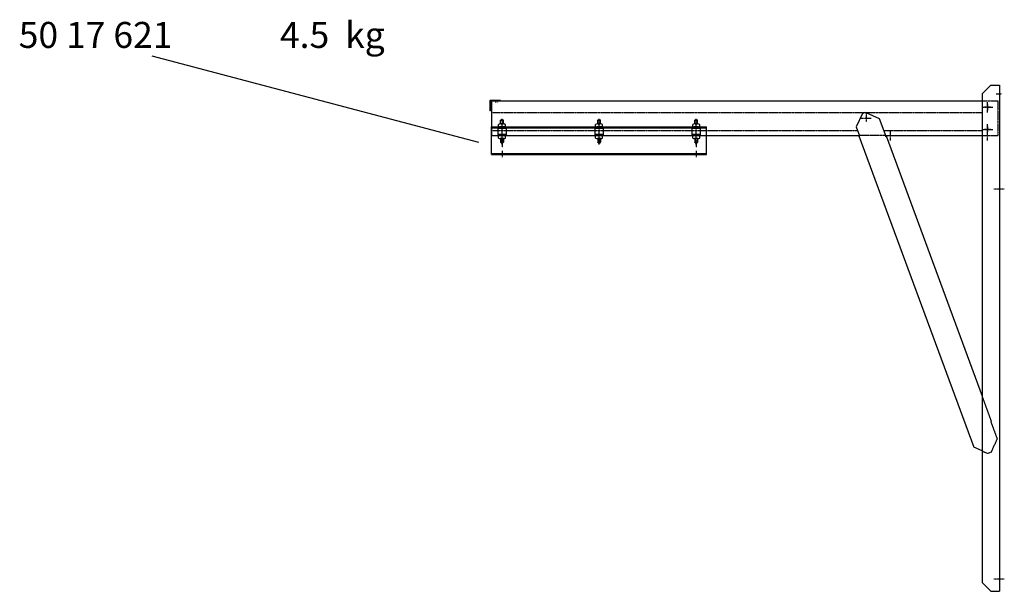
# Model space of a CAD drawing. Extents: x -17553 to 31114, y -5288 to 7595.
# Drawn here: x -3879 to -1039, y 327 to 1975 of the extents above; entities that cross this region are included whole.
import ezdxf

# ---------------------------------------------------------------- set-up
doc = ezdxf.new("R2010")
doc.units = 0
doc.header["$LTSCALE"] = 2
doc.linetypes.add('CENTER', pattern=[2, 1.25, -0.25, 0.25, -0.25])
doc.linetypes.add('HIDDEN', pattern=[0.375, 0.25, -0.125])
for name, color, linetype in [('CENTER', 1, 'CENTER'), ('HIDDEN', 4, 'HIDDEN'), ('MARK BV', 7, 'CONTINUOUS'), ('MEASUREMENT', 5, 'CONTINUOUS'), ('TEXT', 5, 'CONTINUOUS')]:
    doc.layers.add(name, color=color, linetype=linetype)
doc.styles.get("Standard").update_dxf_attribs({"font": 'ISOCP'})

msp = doc.modelspace()

# ---------------------------------------------------------------- linework, layer by layer
at = {"layer": 'CENTER'}
for p, q in [((-1062.62, 1761.73), (-1046.12, 1761.73)), ((-1087.6, 1707.73), (-1087.6, 1737.73)), ((-1437.6, 1705.73), (-1437.6, 1680.73)), ((-1102.6, 1722.73), (-1072.6, 1722.73)), ((-1079.35, 1722.73), (-1095.85, 1722.73)), ((-1087.6, 1730.98), (-1087.6, 1714.48)), ((-2487.6, 1615.31), (-2487.6, 1689.36)), ((-2207.6, 1615.31), (-2207.6, 1689.36)), ((-1927.6, 1615.31), (-1927.6, 1689.36)), ((-1452.6, 1690.73), (-1422.6, 1690.73)), ((-2487.6, 1643.73), (-2487.6, 1673.73)), ((-2487.6, 1626.99), (-2487.6, 1673.73)), ((-2487.6, 1643.73), (-2487.6, 1673.73)), ((-2207.6, 1626.99), (-2207.6, 1656.99)), ((-1927.6, 1626.99), (-1927.6, 1656.99)), ((-1367.6, 1626.99), (-1367.6, 1656.99)), ((-1102.6, 1658.73), (-1072.6, 1658.73)), ((-1079.35, 1658.73), (-1095.85, 1658.73)), ((-1087.6, 1643.73), (-1087.6, 1673.73)), ((-1087.6, 1626.99), (-1087.6, 1673.73)), ((-1087.6, 1666.98), (-1087.6, 1650.48)), ((-2487.6, 1626.99), (-2487.6, 1606.89)), ((-1927.6, 1626.99), (-1927.6, 1606.89)), ((-2487.6, 1596.73), (-2487.6, 1578.53)), ((-1927.6, 1596.73), (-1927.6, 1578.53)), ((-1039.08, 1486.73), (-1069.67, 1486.73)), ((-1039.08, 361.73), (-1069.67, 361.73))]:
    msp.add_line(p, q, dxfattribs=at)
at = {"layer": 'HIDDEN'}
for p, q in [((-2507.09, 1737.73), (-2506.06, 1737.73)), ((-2507.09, 1737.73), (-2506.06, 1737.73)), ((-2502.97, 1737.73), (-2501.99, 1737.73)), ((-2502.97, 1737.73), (-2501.99, 1737.73)), ((-2499.93, 1737.73), (-2498.9, 1737.73)), ((-2499.93, 1737.73), (-2498.9, 1737.73)), ((-1102.6, 1740.73), (-1057.6, 1740.73)), ((-1057.6, 1740.73), (-1057.6, 1640.73)), ((-2517.6, 1707.73), (-1102.6, 1707.73)), ((-2517.6, 1655.73), (-1462.53, 1655.73)), ((-1386.85, 1655.73), (-1102.6, 1655.73)), ((-1381.32, 1640.73), (-1456.99, 1640.73)), ((-1455.49, 1640.99), (-1456.89, 1640.47)), ((-1382.35, 1639.18), (-1380.94, 1639.7)), ((-1102.6, 1640.73), (-1057.6, 1640.73)), ((-1076.08, 817.39), (-1102.6, 889.33)), ((-1076.08, 817.39), (-1077.47, 816.88)), ((-1058.79, 766.21), (-1077.47, 816.88)), ((-1077.02, 727.51), (-1058.79, 766.21)), ((-1102.6, 731.36), (-1086.4, 724.05)), ((-1077.02, 727.51), (-1086.4, 724.05))]:
    msp.add_line(p, q, dxfattribs=at)
at = {"layer": 'MARK BV'}
for p, q in [((-1077.6, 1786.73), (-1102.6, 1761.73)), ((-1102.6, 1761.73), (-1102.6, 351.73)), ((-1077.6, 1786.73), (-1052.6, 1786.73)), ((-1052.6, 1786.73), (-1052.6, 326.73)), ((-2497.58, 1742.23), (-2517.62, 1742.23)), ((-2497.58, 1742.23), (-2517.62, 1742.23)), ((-2517.6, 1740.73), (-1102.6, 1740.73)), ((-2517.6, 1740.73), (-2517.6, 1640.73)), ((-2492.45, 1742.23), (-2492.45, 1740.73)), ((-2520.95, 1712.23), (-2522.45, 1712.23)), ((-1448, 1704.5), (-1466.24, 1665.8)), ((-1438.62, 1707.96), (-1448, 1704.5)), ((-1438.62, 1707.96), (-1399.62, 1690.37)), ((-2490.35, 1686.23), (-2491.6, 1684.98)), ((-2491.6, 1684.98), (-2483.6, 1684.98)), ((-2491.6, 1674.37), (-2491.6, 1684.98)), ((-2490.35, 1686.23), (-2484.85, 1686.23)), ((-2484.85, 1686.23), (-2483.6, 1684.98)), ((-2483.6, 1674.37), (-2483.6, 1684.98)), ((-2210.35, 1686.23), (-2211.6, 1684.98)), ((-2211.6, 1674.37), (-2211.6, 1684.98)), ((-2211.6, 1684.98), (-2203.6, 1684.98)), ((-2210.35, 1686.23), (-2204.85, 1686.23)), ((-2204.85, 1686.23), (-2203.6, 1684.98)), ((-2203.6, 1674.37), (-2203.6, 1684.98)), ((-1930.35, 1686.23), (-1931.6, 1684.98)), ((-1931.6, 1684.98), (-1923.6, 1684.98)), ((-1931.6, 1674.37), (-1931.6, 1684.98)), ((-1930.35, 1686.23), (-1924.85, 1686.23)), ((-1924.85, 1686.23), (-1923.6, 1684.98)), ((-1923.6, 1674.37), (-1923.6, 1684.98)), ((-1399.62, 1690.37), (-1380.94, 1639.7)), ((-2517.6, 1666.23), (-1897.6, 1666.23)), ((-2517.6, 1586.23), (-2517.6, 1666.23)), ((-2517.6, 1663.23), (-1897.6, 1663.23)), ((-2475.1, 1661.42), (-2500.1, 1661.42)), ((-2497.62, 1667.38), (-2497.62, 1673.23)), ((-2480.64, 1674.37), (-2494.55, 1674.37)), ((-2480.64, 1666.23), (-2494.55, 1666.23)), ((-2487.6, 1667.38), (-2487.6, 1673.23)), ((-2477.58, 1667.38), (-2477.58, 1673.23)), ((-2195.1, 1661.42), (-2220.1, 1661.42)), ((-2217.62, 1667.38), (-2217.62, 1673.23)), ((-2200.64, 1666.23), (-2214.55, 1666.23)), ((-2202.59, 1674.37), (-2212.61, 1674.37)), ((-2207.6, 1667.38), (-2207.6, 1673.23)), ((-2197.58, 1667.38), (-2197.58, 1673.23)), ((-1915.1, 1661.42), (-1940.1, 1661.42)), ((-1937.62, 1667.38), (-1937.62, 1673.23)), ((-1920.64, 1666.23), (-1934.55, 1666.23)), ((-1922.59, 1674.37), (-1932.61, 1674.37)), ((-1927.6, 1667.38), (-1927.6, 1673.23)), ((-1917.58, 1667.38), (-1917.58, 1673.23)), ((-1897.6, 1586.23), (-1897.6, 1666.23)), ((-1466.24, 1665.8), (-1456.89, 1640.47)), ((-2517.6, 1640.73), (-1456.99, 1640.73)), ((-2500.1, 1645.04), (-2475.1, 1645.04)), ((-2500.1, 1643.23), (-2475.1, 1643.23)), ((-2497.62, 1633.24), (-2497.62, 1639.09)), ((-2482.59, 1640.23), (-2492.61, 1640.23)), ((-2482.59, 1632.1), (-2492.61, 1632.1)), ((-2491.6, 1643.23), (-2491.6, 1640.23)), ((-2491.6, 1632.1), (-2491.6, 1621.48)), ((-2491.6, 1621.48), (-2483.6, 1621.48)), ((-2490.35, 1620.23), (-2491.6, 1621.48)), ((-2490.35, 1620.23), (-2484.85, 1620.23)), ((-2487.6, 1633.24), (-2487.6, 1639.09)), ((-2484.85, 1620.23), (-2483.6, 1621.48)), ((-2483.6, 1643.23), (-2483.6, 1640.23)), ((-2483.6, 1632.1), (-2483.6, 1621.48)), ((-2477.58, 1633.24), (-2477.58, 1639.09)), ((-2220.1, 1645.04), (-2195.1, 1645.04)), ((-2220.1, 1643.23), (-2195.1, 1643.23)), ((-2217.62, 1633.24), (-2217.62, 1639.09)), ((-2202.59, 1640.23), (-2212.61, 1640.23)), ((-2202.59, 1632.1), (-2212.61, 1632.1)), ((-2211.6, 1643.23), (-2211.6, 1640.23)), ((-2211.6, 1632.1), (-2211.6, 1621.48)), ((-2211.6, 1632.1), (-2211.6, 1621.48)), ((-2211.6, 1621.48), (-2203.6, 1621.48)), ((-2210.35, 1620.23), (-2211.6, 1621.48)), ((-2210.35, 1620.23), (-2211.6, 1621.48)), ((-2211.6, 1621.48), (-2203.6, 1621.48)), ((-2210.35, 1620.23), (-2204.85, 1620.23)), ((-2210.35, 1620.23), (-2204.85, 1620.23)), ((-2207.6, 1633.24), (-2207.6, 1639.09)), ((-2204.85, 1620.23), (-2203.6, 1621.48)), ((-2204.85, 1620.23), (-2203.6, 1621.48)), ((-2203.6, 1643.23), (-2203.6, 1640.23)), ((-2203.6, 1632.1), (-2203.6, 1621.48)), ((-2203.6, 1632.1), (-2203.6, 1621.48)), ((-2197.58, 1633.24), (-2197.58, 1639.09)), ((-1940.1, 1645.04), (-1915.1, 1645.04)), ((-1940.1, 1643.23), (-1915.1, 1643.23)), ((-1937.62, 1633.24), (-1937.62, 1639.09)), ((-1922.59, 1640.23), (-1932.61, 1640.23)), ((-1922.59, 1632.1), (-1932.61, 1632.1)), ((-1931.6, 1643.23), (-1931.6, 1640.23)), ((-1931.6, 1632.1), (-1931.6, 1621.48)), ((-1931.6, 1632.1), (-1931.6, 1621.48)), ((-1931.6, 1621.48), (-1923.6, 1621.48)), ((-1930.35, 1620.23), (-1931.6, 1621.48)), ((-1930.35, 1620.23), (-1931.6, 1621.48)), ((-1931.6, 1621.48), (-1923.6, 1621.48)), ((-1930.35, 1620.23), (-1924.85, 1620.23)), ((-1930.35, 1620.23), (-1924.85, 1620.23)), ((-1927.6, 1633.24), (-1927.6, 1639.09)), ((-1924.85, 1620.23), (-1923.6, 1621.48)), ((-1924.85, 1620.23), (-1923.6, 1621.48)), ((-1923.6, 1643.23), (-1923.6, 1640.23)), ((-1923.6, 1632.1), (-1923.6, 1621.48)), ((-1923.6, 1632.1), (-1923.6, 1621.48)), ((-1917.58, 1633.24), (-1917.58, 1639.09)), ((-1456.89, 1640.47), (-1458.3, 1639.95)), ((-1458.3, 1639.95), (-1127.32, 742.51)), ((-1381.32, 1640.73), (-1102.6, 1640.73)), ((-1380.94, 1639.7), (-1379.53, 1640.22)), ((-1379.53, 1640.22), (-1102.6, 889.33)), ((-2517.6, 1589.23), (-1897.6, 1589.23)), ((-2517.6, 1586.23), (-1897.6, 1586.23)), ((-1102.6, 731.36), (-1127.32, 742.51)), ((-1102.6, 351.73), (-1077.6, 326.73)), ((-1077.6, 326.73), (-1052.6, 326.73))]:
    msp.add_line(p, q, dxfattribs=at)
for points in [[(-2492.45, 1742.23), (-2522.45, 1742.23), (-2522.45, 1712.23)], [(-2492.45, 1740.73), (-2520.95, 1740.73), (-2520.95, 1712.23)], [(-2500.1, 1663.23), (-2500.1, 1643.23)], [(-2475.1, 1643.23), (-2475.1, 1663.23)], [(-2220.1, 1663.23), (-2220.1, 1643.23)], [(-2195.1, 1643.23), (-2195.1, 1663.23)], [(-1940.1, 1663.23), (-1940.1, 1643.23)], [(-1915.1, 1643.23), (-1915.1, 1663.23)]]:
    msp.add_lwpolyline(points, dxfattribs=at)
for centre, start, end in [((-2492.61, 1662.83), 64.28031, 115.71969), ((-2492.61, 1677.78), 244.28031, 295.71969), ((-2482.59, 1662.83), 64.28031, 115.71969), ((-2482.59, 1677.78), 244.28031, 295.71969), ((-2212.61, 1662.83), 64.28031, 115.71969), ((-2212.61, 1677.78), 244.28031, 295.71969), ((-2202.59, 1662.83), 64.28031, 115.71969), ((-2202.59, 1677.78), 244.28031, 295.71969), ((-1932.61, 1662.83), 64.28031, 115.71969), ((-1932.61, 1677.78), 244.28031, 295.71969), ((-1922.59, 1662.83), 64.28031, 115.71969), ((-1922.59, 1677.78), 244.28031, 295.71969), ((-2492.61, 1628.69), 64.28031, 115.71969), ((-2492.61, 1643.64), 244.28031, 295.71969), ((-2482.59, 1628.69), 64.28031, 115.71969), ((-2482.59, 1643.64), 244.28031, 295.71969), ((-2212.61, 1628.69), 64.28031, 115.71969), ((-2212.61, 1643.64), 244.28031, 295.71969), ((-2202.59, 1628.69), 64.28031, 115.71969), ((-2202.59, 1643.64), 244.28031, 295.71969), ((-1932.61, 1628.69), 64.28031, 115.71969), ((-1932.61, 1643.64), 244.28031, 295.71969), ((-1922.59, 1628.69), 64.28031, 115.71969), ((-1922.59, 1643.64), 244.28031, 295.71969)]:
    msp.add_arc(centre, 11.54, start, end, dxfattribs=at)
at = {"layer": 'MEASUREMENT'}
for p, q in [((-2490.83, 1643.23), (-2490.83, 1640.23)), ((-2490.83, 1632.1), (-2490.83, 1620.72)), ((-2484.36, 1643.23), (-2484.36, 1640.23)), ((-2484.36, 1632.1), (-2484.36, 1620.72)), ((-2210.83, 1643.23), (-2210.83, 1640.23)), ((-2210.83, 1632.1), (-2210.83, 1620.72)), ((-2210.83, 1632.1), (-2210.83, 1620.72)), ((-2204.36, 1643.23), (-2204.36, 1640.23)), ((-2204.36, 1632.1), (-2204.36, 1620.72)), ((-2204.36, 1632.1), (-2204.36, 1620.72)), ((-1930.83, 1643.23), (-1930.83, 1640.23)), ((-1930.83, 1632.1), (-1930.83, 1620.72)), ((-1930.83, 1632.1), (-1930.83, 1620.72)), ((-1924.36, 1643.23), (-1924.36, 1640.23)), ((-1924.36, 1632.1), (-1924.36, 1620.72)), ((-1924.36, 1632.1), (-1924.36, 1620.72))]:
    msp.add_line(p, q, dxfattribs=at)
at = {"layer": 'TEXT'}
msp.add_line((-2554.53, 1620.91), (-3496.96, 1870.2), dxfattribs=at)

# ---------------------------------------------------------------- texts
at = {"layer": 'TEXT', "char_height": 75, "width": 1397.8306, "attachment_point": 1}
for s, insert in [('50 17 621', (-3881.45, 1968.69)), ('4.5  kg', (-3128.05, 1968.69))]:
    msp.add_mtext(s, dxfattribs=dict(at, insert=insert))

doc.saveas('drawing.dxf')
